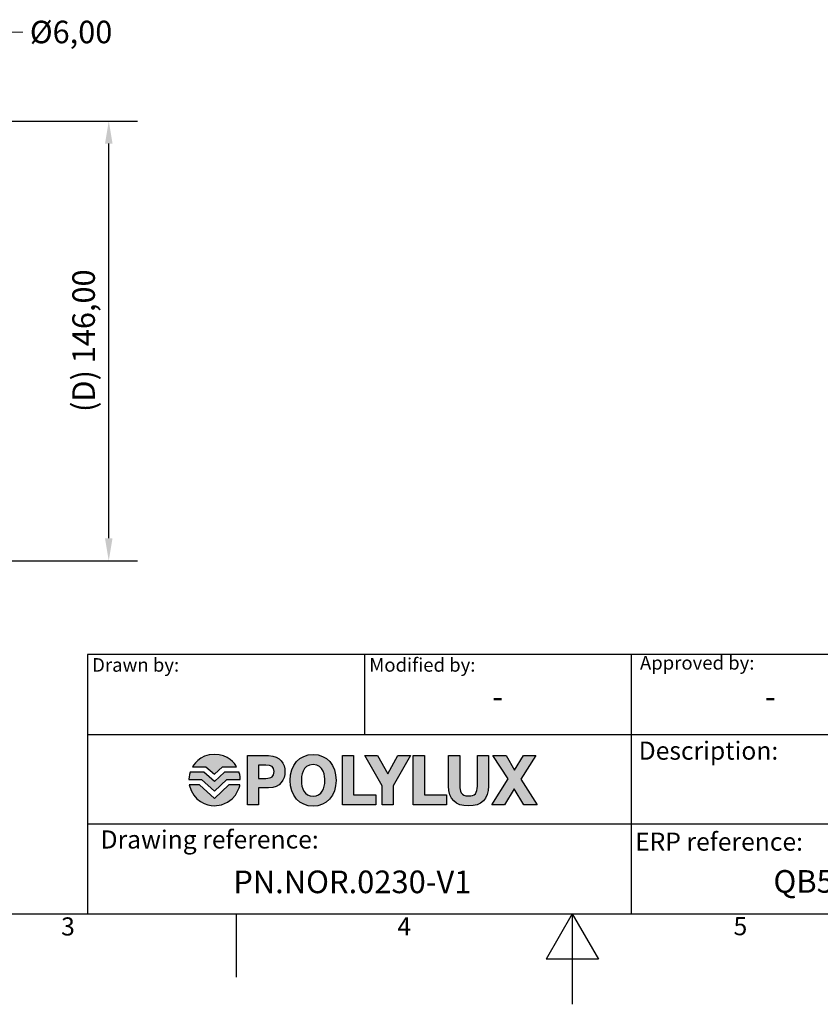
# Model space of a CAD drawing. Units: millimetres. Extents: x 0 to 891, y 0 to 630.
# Drawn here: x 262 to 528, y 0 to 326 of the extents above; entities that cross this region are included whole.
import ezdxf
from ezdxf.enums import TextEntityAlignment as Align

# ---------------------------------------------------------------- set-up
doc = ezdxf.new("R2010")
doc.units = ezdxf.units.MM
doc.header["$LTSCALE"] = 3
for name, color, linetype, lineweight, true_color in [('Dimensions(ISO)', 156, 'Continuous', 18, 0x004080), ('Sombreado', 179, 'Continuous', 9, 0x1e1e47), ('Symbols(ISO)', 156, 'Continuous', 18, 0x004080)]:
    doc.layers.add(name, color=color, linetype=linetype, lineweight=lineweight, true_color=true_color)
for name, color, linetype, lineweight in [('Geometría del boceto(ISO)', 7, 'Continuous', 25), ('LAYER_1', 7, 'Continuous', 25), ('Visible Edges(ISO)', 7, 'Continuous', 25)]:
    doc.layers.add(name, color=color, linetype=linetype, lineweight=lineweight)
doc.styles.add('Current-ISO', font='arial.ttf')
doc.styles.add('Estilo de texto102', font='arial.ttf')
doc.styles.add('Estilo de texto28', font='arial.ttf')
doc.styles.add('Estilo de texto29', font='arial.ttf')
doc.styles.add('Estilo de texto40', font='arial.ttf')
doc.styles.add('Estilo de texto97', font='arial.ttf')
doc.styles.get("Standard").update_dxf_attribs({"font": 'arial.ttf'})
doc.styles.add('Texto notas y aclaraciones (ISO)', font='arial.ttf')
doc.dimstyles.new('Cotas normal (ISO) Medianas', dxfattribs={"dimscale": 3, "dimtxt": 2.5, "dimasz": 2.5, "dimexe": 3.175, "dimexo": 1, "dimgap": 0.762, "dimtad": 1, "dimrnd": 1e-08, "dimzin": 0, "dimtxsty": 'Standard', "dimcen": 0.09, "dimdle": 10, "dimclrd": 156, "dimclre": 156, "dimclrt": 156, "dimazin": 0, "dimtfac": 0.8, "dimtmove": 0, "dimatfit": 3, "dimfxl": 1, "dimtolj": 1, "dimtzin": 0, "dimlwd": 25, "dimlwe": 25, "dimarcsym": 0})
doc.dimstyles.new('Cotas normal (ISO) Medianas$7', dxfattribs={"dimscale": 3, "dimtxt": 2.5, "dimasz": 2.5, "dimexe": 3.175, "dimexo": 1, "dimgap": 0.762, "dimtad": 1, "dimrnd": 1e-08, "dimzin": 0, "dimtxsty": 'Standard', "dimcen": 0.09, "dimdle": 10, "dimclrd": 156, "dimclre": 156, "dimclrt": 156, "dimazin": 0, "dimtfac": 0.8, "dimtmove": 0, "dimatfit": 3, "dimfxl": 1, "dimtolj": 1, "dimtzin": 0, "dimlwd": 15, "dimlwe": 25, "dimarcsym": 0})

# ---------------------------------------------------------------- blocks, each defined once
blk = doc.blocks.new('Marcos MARCO POLYLUX')
at = {"layer": 'Geometría del boceto(ISO)'}
for p, q in [((10, 10), (287, 10)), ((111.38, 10), (111.38, 3)), ((148.5, 10), (145.61, 5)), ((148.5, 10), (148.5, 0)), ((148.5, 10), (151.39, 5)), ((151.39, 5), (145.61, 5))]:
    blk.add_line(p, q, dxfattribs=at)
at = {"layer": 'Symbols(ISO)', "color": 156, "true_color": 0x004080, "char_height": 2, "attachment_point": 2, "style": 'Texto notas y aclaraciones (ISO)'}
for s, insert in [('3', (92.81, 9.6)), ('4', (129.94, 9.6)), ('5', (167.06, 9.63))]:
    blk.add_mtext(s, dxfattribs=dict(at, insert=insert))
blk = doc.blocks.new('Cajetines ISO POLYLUX')
at = {"layer": 'Sombreado', "true_color": 0xe30613}
h = blk.add_hatch(color=12, dxfattribs=at)
edge = h.paths.add_edge_path()
edge.add_spline(control_points=[(94.43, 116.34), (94.23, 116.63), (93.55, 117.7), (91.95, 117.7)], knot_values=[0, 0, 0, 0, 1, 1, 1, 1], degree=3, periodic=0)
edge.add_spline(control_points=[(91.95, 117.7), (90.35, 117.7), (89.57, 116.34), (89.57, 116.34)], knot_values=[0, 0, 0, 0, 1, 1, 1, 1], degree=3, periodic=0)
edge.add_line((89.57, 116.34), (91.03, 116.34))
edge.add_line((91.03, 116.34), (92, 115.52))
edge.add_line((92, 115.52), (92.87, 116.34))
edge.add_line((92.87, 116.34), (94.43, 116.34))
h = blk.add_hatch(color=12, dxfattribs=at)
edge = h.paths.add_edge_path(flags=0)
edge.add_line((97.66, 115.05), (96.86, 115.05))
edge.add_line((96.86, 115.05), (96.86, 116.52))
edge.add_line((96.86, 116.52), (97.66, 116.52))
edge.add_spline(control_points=[(97.66, 116.52), (98.3, 116.52), (98.56, 116.31), (98.56, 115.79)], knot_values=[-1, -1, -1, -1, 0, 0, 0, 0], degree=3, periodic=0)
edge.add_spline(control_points=[(98.56, 115.79), (98.56, 115.27), (98.3, 115.05), (97.66, 115.05)], knot_values=[-1, -1, -1, -1, 0, 0, 0, 0], degree=3, periodic=0)
edge = h.paths.add_edge_path()
edge.add_spline(control_points=[(99.76, 115.79), (99.76, 114.93), (99.29, 114.01), (97.96, 114.01)], knot_values=[0, 0, 0, 0, 1, 1, 1, 1], degree=3, periodic=0)
edge.add_line((97.96, 114.01), (96.86, 114.01))
edge.add_line((96.86, 114.01), (96.86, 112.11))
edge.add_line((96.86, 112.11), (95.63, 112.11))
edge.add_line((95.63, 112.11), (95.63, 117.56))
edge.add_line((95.63, 117.56), (97.96, 117.56))
edge.add_spline(control_points=[(97.96, 117.56), (99.29, 117.56), (99.76, 116.64), (99.76, 115.79)], knot_values=[0, 0, 0, 0, 1, 1, 1, 1], degree=3, periodic=0)
h = blk.add_hatch(color=12, dxfattribs=at)
edge = h.paths.add_edge_path(flags=0)
edge.add_spline(control_points=[(102.88, 116.57), (104.08, 116.57), (104.18, 115.22), (104.18, 114.81)], knot_values=[-1, -1, -1, -1, 0, 0, 0, 0], degree=3, periodic=0)
edge.add_spline(control_points=[(104.18, 114.81), (104.18, 113.98), (103.84, 113.09), (102.88, 113.09)], knot_values=[-1, -1, -1, -1, 0, 0, 0, 0], degree=3, periodic=0)
edge.add_spline(control_points=[(102.88, 113.09), (101.92, 113.09), (101.58, 113.98), (101.58, 114.81)], knot_values=[-1, -1, -1, -1, 0, 0, 0, 0], degree=3, periodic=0)
edge.add_spline(control_points=[(101.58, 114.81), (101.58, 115.22), (101.67, 116.57), (102.88, 116.57)], knot_values=[-1, -1, -1, -1, 0, 0, 0, 0], degree=3, periodic=0)
edge = h.paths.add_edge_path()
edge.add_spline(control_points=[(100.35, 114.81), (100.35, 116.53), (101.37, 117.69), (102.88, 117.69)], knot_values=[0, 0, 0, 0, 1, 1, 1, 1], degree=3, periodic=0)
edge.add_spline(control_points=[(102.88, 117.69), (104.39, 117.69), (105.41, 116.53), (105.41, 114.81)], knot_values=[0, 0, 0, 0, 1, 1, 1, 1], degree=3, periodic=0)
edge.add_spline(control_points=[(105.41, 114.81), (105.41, 113.14), (104.37, 111.98), (102.88, 111.98)], knot_values=[0, 0, 0, 0, 1, 1, 1, 1], degree=3, periodic=0)
edge.add_spline(control_points=[(102.88, 111.98), (101.39, 111.98), (100.35, 113.14), (100.35, 114.81)], knot_values=[0, 0, 0, 0, 1, 1, 1, 1], degree=3, periodic=0)
for points in [[(106.12, 117.58), (107.35, 117.58), (107.35, 113.24), (109.79, 113.24), (109.79, 112.12), (106.12, 112.12)], [(110.49, 114.24), (108.59, 117.58), (109.98, 117.58), (111.12, 115.54), (112.25, 117.58), (113.62, 117.58), (111.72, 114.21), (111.72, 112.12), (110.49, 112.12)], [(113.93, 117.58), (115.16, 117.58), (115.16, 113.24), (117.6, 113.24), (117.6, 112.12), (113.93, 112.12)], [(125.08, 113.91), (124, 112.12), (122.61, 112.12), (124.4, 114.98), (122.74, 117.58), (124.18, 117.58), (125.13, 115.94), (126.11, 117.58), (127.47, 117.58), (125.82, 114.97), (127.61, 112.12), (126.14, 112.12)]]:
    blk.add_hatch(color=12, dxfattribs=at).paths.add_polyline_path(points)
h = blk.add_hatch(color=12, dxfattribs=at)
edge = h.paths.add_edge_path()
edge.add_line((117.84, 114.2), (117.84, 117.58))
edge.add_line((117.84, 117.58), (119.07, 117.58))
edge.add_line((119.07, 117.58), (119.07, 114.2))
edge.add_spline(control_points=[(119.07, 114.2), (119.07, 113.66), (119.19, 113.11), (120.04, 113.11)], knot_values=[0, 0, 0, 0, 1, 1, 1, 1], degree=3, periodic=0)
edge.add_spline(control_points=[(120.04, 113.11), (120.75, 113.11), (121.02, 113.41), (121.02, 114.2)], knot_values=[0, 0, 0, 0, 1, 1, 1, 1], degree=3, periodic=0)
edge.add_line((121.02, 114.2), (121.02, 117.58))
edge.add_line((121.02, 117.58), (122.25, 117.58))
edge.add_line((122.25, 117.58), (122.25, 114.2))
edge.add_spline(control_points=[(122.25, 114.2), (122.25, 112.78), (121.46, 112), (120.04, 112)], knot_values=[0, 0, 0, 0, 1, 1, 1, 1], degree=3, periodic=0)
edge.add_spline(control_points=[(120.04, 112), (118.6, 112), (117.84, 112.76), (117.84, 114.2)], knot_values=[0, 0, 0, 0, 1, 1, 1, 1], degree=3, periodic=0)
h = blk.add_hatch(color=12, dxfattribs=at)
edge = h.paths.add_edge_path()
edge.add_spline(control_points=[(89.3, 115.74), (89.16, 115.38), (89.16, 114.93), (89.16, 114.93)], knot_values=[0, 0, 0, 0, 1, 1, 1, 1], degree=3, periodic=0)
edge.add_line((89.16, 114.93), (90.54, 114.93))
edge.add_line((90.54, 114.93), (92, 113.63))
edge.add_line((92, 113.63), (93.36, 114.93))
edge.add_line((93.36, 114.93), (94.84, 114.93))
edge.add_spline(control_points=[(94.84, 114.93), (94.85, 115.33), (94.7, 115.74), (94.7, 115.74)], knot_values=[0, 0, 0, 0, 1, 1, 1, 1], degree=3, periodic=0)
edge.add_line((94.7, 115.74), (93.08, 115.74))
edge.add_line((93.08, 115.74), (92, 114.72))
edge.add_line((92, 114.72), (90.81, 115.74))
edge.add_line((90.81, 115.74), (89.3, 115.74))
h = blk.add_hatch(color=12, dxfattribs=at)
edge = h.paths.add_edge_path()
edge.add_spline(control_points=[(89.21, 114.34), (89.61, 112.52), (91.2, 112.01), (91.94, 112.03)], knot_values=[0, 0, 0, 0, 1, 1, 1, 1], degree=3, periodic=0)
edge.add_spline(control_points=[(91.94, 112.03), (94.43, 112.08), (94.79, 114.34), (94.79, 114.34)], knot_values=[0, 0, 0, 0, 1, 1, 1, 1], degree=3, periodic=0)
edge.add_line((94.79, 114.34), (93.58, 114.34))
edge.add_line((93.58, 114.34), (92, 112.82))
edge.add_line((92, 112.82), (90.32, 114.34))
edge.add_line((90.32, 114.34), (89.21, 114.34))
at = {"layer": 'LAYER_1', "color": 12, "true_color": 0xe30613}
for p, q in [((95.63, 112.11), (95.63, 117.56)), ((95.63, 117.56), (97.96, 117.56)), ((106.12, 112.12), (106.12, 117.58)), ((106.12, 117.58), (107.35, 117.58)), ((107.35, 117.58), (107.35, 113.24)), ((110.49, 114.24), (108.59, 117.58)), ((108.59, 117.58), (109.98, 117.58)), ((109.98, 117.58), (111.12, 115.54)), ((111.12, 115.54), (112.25, 117.58)), ((113.62, 117.58), (111.72, 114.21)), ((112.25, 117.58), (113.62, 117.58)), ((113.93, 112.12), (113.93, 117.58)), ((113.93, 117.58), (115.16, 117.58)), ((115.16, 117.58), (115.16, 113.24)), ((117.84, 114.2), (117.84, 117.58)), ((117.84, 117.58), (119.07, 117.58)), ((119.07, 117.58), (119.07, 114.2)), ((121.02, 114.2), (121.02, 117.58)), ((121.02, 117.58), (122.25, 117.58)), ((122.25, 117.58), (122.25, 114.2)), ((124.4, 114.98), (122.74, 117.58)), ((122.74, 117.58), (124.18, 117.58)), ((124.18, 117.58), (125.13, 115.94)), ((125.13, 115.94), (126.11, 117.58)), ((127.47, 117.58), (125.82, 114.97)), ((126.11, 117.58), (127.47, 117.58)), ((97.66, 116.52), (96.86, 116.52)), ((96.86, 116.52), (96.86, 115.05)), ((90.81, 115.74), (89.3, 115.74)), ((89.57, 116.34), (91.03, 116.34)), ((92, 114.72), (90.81, 115.74)), ((91.03, 116.34), (92, 115.52)), ((92, 115.52), (92.87, 116.34)), ((93.08, 115.74), (92, 114.72)), ((92.87, 116.34), (94.43, 116.34)), ((94.7, 115.74), (93.08, 115.74)), ((89.16, 114.93), (90.54, 114.93)), ((90.32, 114.34), (89.21, 114.34)), ((92, 112.82), (90.32, 114.34)), ((90.54, 114.93), (92, 113.63)), ((92, 113.63), (93.36, 114.93)), ((93.58, 114.34), (92, 112.82)), ((93.36, 114.93), (94.84, 114.93)), ((94.79, 114.34), (93.58, 114.34)), ((96.86, 115.05), (97.66, 115.05)), ((110.49, 112.12), (110.49, 114.24)), ((111.72, 114.21), (111.72, 112.12)), ((122.61, 112.12), (124.4, 114.98)), ((125.82, 114.97), (127.61, 112.12)), ((97.96, 114.01), (96.86, 114.01)), ((96.86, 114.01), (96.86, 112.11)), ((107.35, 113.24), (109.79, 113.24)), ((109.79, 113.24), (109.79, 112.12)), ((115.16, 113.24), (117.6, 113.24)), ((117.6, 113.24), (117.6, 112.12)), ((125.08, 113.91), (124, 112.12)), ((126.14, 112.12), (125.08, 113.91)), ((96.86, 112.11), (95.63, 112.11)), ((109.79, 112.12), (106.12, 112.12)), ((111.72, 112.12), (110.49, 112.12)), ((117.6, 112.12), (113.93, 112.12)), ((124, 112.12), (122.61, 112.12)), ((127.61, 112.12), (126.14, 112.12))]:
    blk.add_line(p, q, dxfattribs=at)
for points in [[(91.95, 117.7), (90.35, 117.7), (89.57, 116.34), (89.57, 116.34)], [(94.43, 116.34), (94.23, 116.63), (93.55, 117.7), (91.95, 117.7)], [(97.96, 117.56), (99.29, 117.56), (99.76, 116.64), (99.76, 115.79)], [(100.35, 114.81), (100.35, 116.53), (101.37, 117.69), (102.88, 117.69)], [(102.88, 117.69), (104.39, 117.69), (105.41, 116.53), (105.41, 114.81)], [(98.56, 115.79), (98.56, 116.31), (98.3, 116.52), (97.66, 116.52)], [(102.88, 116.57), (101.67, 116.57), (101.58, 115.22), (101.58, 114.81)], [(104.18, 114.81), (104.18, 115.22), (104.08, 116.57), (102.88, 116.57)], [(89.3, 115.74), (89.16, 115.38), (89.16, 114.93), (89.16, 114.93)], [(94.84, 114.93), (94.85, 115.33), (94.7, 115.74), (94.7, 115.74)], [(97.66, 115.05), (98.3, 115.05), (98.56, 115.27), (98.56, 115.79)], [(99.76, 115.79), (99.76, 114.93), (99.29, 114.01), (97.96, 114.01)], [(89.21, 114.34), (89.61, 112.52), (91.2, 112.01), (91.94, 112.03)], [(91.94, 112.03), (94.43, 112.08), (94.79, 114.34), (94.79, 114.34)], [(102.88, 111.98), (101.39, 111.98), (100.35, 113.14), (100.35, 114.81)], [(101.58, 114.81), (101.58, 113.98), (101.92, 113.09), (102.88, 113.09)], [(105.41, 114.81), (105.41, 113.14), (104.37, 111.98), (102.88, 111.98)], [(102.88, 113.09), (103.84, 113.09), (104.18, 113.98), (104.18, 114.81)], [(120.04, 112), (118.6, 112), (117.84, 112.76), (117.84, 114.2)], [(119.07, 114.2), (119.07, 113.66), (119.19, 113.11), (120.04, 113.11)], [(120.04, 113.11), (120.75, 113.11), (121.02, 113.41), (121.02, 114.2)], [(122.25, 114.2), (122.25, 112.78), (121.46, 112), (120.04, 112)]]:
    blk.add_open_spline(points, degree=3, dxfattribs=at)
at = {"layer": 'Visible Edges(ISO)'}
for p, q in [((270, 128.73), (77.98, 128.73)), ((77.98, 128.73), (77.98, 100.1)), ((108.58, 119.9), (108.58, 128.73)), ((138, 128.73), (138, 100.1)), ((77.98, 119.9), (270, 119.9)), ((270, 110), (77.98, 110)), ((77.98, 100.1), (270, 100.1))]:
    blk.add_line(p, q, dxfattribs=at)
at = {"layer": 'Symbols(ISO)', "color": 7, "style": 'Current-ISO'}
for s, insert, char_height, width, attachment_point in [('\\fArial|b0|i0;\\H1.5000;Drawn by:', (78.48, 128.33), 1.5, 29.4622, 1), ('\\fArial|b0|i0;\\H1.5000;Modified by:', (109.08, 128.33), 1.5, 27.6925, 1), ('\\fArial|b0|i0;\\H1.5000;Approved by:', (138.97, 128.56), 1.5, 28.7511, 1), ('\\fArial|b0|i0;\\H2.5000;-', (123.26, 124.09), 2.5, 27.8788, 5), ('\\fArial|b0|i0;\\H2.5000;-', (153.36, 124.09), 2.5, 29.1372, 5), ('\\fArial|b0|i0;\\H2.0000;Description:', (138.83, 119.11), 2, 27.6925, 1), ('\\fArial|b0|i0;\\H2.0000;Drawing reference:', (79.41, 109.3), 2, 27.6925, 1), ('\\fArial|b0|i0;\\H2.0000;ERP reference:', (138.43, 109.06), 2, 27.6925, 1)]:
    blk.add_mtext(s, dxfattribs=dict(at, insert=insert, char_height=char_height, width=width, attachment_point=attachment_point))
at = {"layer": 'Symbols(ISO)', "color": 7, "style": 'Estilo de texto29'}
for tag, p in [('Surface_treatment', (232.21, 125.1)), ('D._Fábrica', (231.68, 108.92))]:
    blk.add_attdef(tag, text='', height=2, dxfattribs=at).set_placement(p, align=Align.TOP_CENTER)
at = {"layer": 'Symbols(ISO)', "color": 7}
for tag, height, style, p in [('Valid', 2, 'Estilo de texto29', (265.24, 124.39)), ('Replaces', 2, 'Texto notas y aclaraciones (ISO)', (183.12, 123.32)), ('PROVEEDOR', 1.5, 'Estilo de texto40', (189.74, 104.87))]:
    blk.add_attdef(tag, text='', height=height, dxfattribs=dict(at, style=style)).set_placement(p, align=Align.MIDDLE_CENTER)
for tag, p, height, style in [('NOMBRE_DE_ARCHIVO_Y_RUTA_001', (243.83, 116.53), 0.3, 'Estilo de texto102'), ('Description_001', (162.35, 113.12), 2.5, 'Estilo de texto28'), ('Unidades_001', (235.12, 113.12), 2, 'Texto notas y aclaraciones (ISO)'), ('D._Técnico_001', (203, 106.94), 2, 'Estilo de texto29'), ('Sheet_number_001', (262.49, 103), 2.49, 'Estilo de texto97'), ('Number_of_sheets_001', (265.57, 103), 2.5, 'Estilo de texto28'), ('PART_NUMBER_001', (94.06, 102.37), 2.5, 'Estilo de texto28'), ('ERP_reference_001', (153.71, 102.42), 2.5, 'Estilo de texto28'), ('Escala_de_vista_inicial_001', (248.16, 102.35), 2, 'Estilo de texto29'), ('D._Comercial_001', (201.48, 102.1), 2, 'Estilo de texto29'), ('D._Compras_001', (225.37, 102.15), 2, 'Estilo de texto29')]:
    blk.add_attdef(tag, p, '', height=height, dxfattribs=dict(at, style=style))
blk = doc.blocks.new('*D11')
at = {"layer": 'Defpoints', "color": 0, "linetype": 'Continuous', "transparency": 16777216}
for p in [(242.76, 292.66), (291.94, 292.66), (242.76, 146.91)]:
    blk.add_point(p, dxfattribs=at)
at = {"layer": 'Dimensions(ISO)', "color": 156, "linetype": 'Continuous', "lineweight": 25, "true_color": 0x004080, "transparency": 16777216}
for p, q in [((245.76, 292.66), (301.47, 292.66)), ((291.94, 154.41), (291.94, 285.16)), ((245.76, 146.91), (301.47, 146.91))]:
    blk.add_line(p, q, dxfattribs=at)
at = {"layer": 'Dimensions(ISO)', "color": 156, "linetype": 'Continuous', "true_color": 0x004080, "transparency": 16777216}
for points in [[(290.69, 285.16), (293.19, 285.16), (291.94, 292.66)], [(290.69, 154.41), (293.19, 154.41), (291.94, 146.91)]]:
    blk.add_solid(points, dxfattribs=at)
at = {"layer": 'Dimensions(ISO)', "color": 156, "linetype": 'Continuous', "lineweight": 25, "true_color": 0x004080, "transparency": 16777216, "insert": (279.88, 193.95), "char_height": 7.5, "attachment_point": 1, "rotation": 90}
blk.add_mtext('\\A1; \\fArial|b0|i0;\\H7.4619;(D) 146,00', dxfattribs=at)

msp = doc.modelspace()

# ---------------------------------------------------------------- block references
at = {"xscale": 3, "yscale": 3, "zscale": 3}
msp.add_blockref('Marcos MARCO POLYLUX', (0, 0), dxfattribs=at)
ref = msp.add_blockref('Cajetines ISO POLYLUX', (51, -270.289), dxfattribs=dict(xscale=3, yscale=3, zscale=3))
ref.add_attrib('PART_NUMBER_001', 'PN.NOR.0230-V1', (333.187, 36.818), dxfattribs={"layer": 'Symbols(ISO)', "color": 7, "height": 7.5, "style": 'Estilo de texto28'})
ref.add_attrib('ERP_reference_001', 'QB500', (512.121, 36.973), dxfattribs={"layer": 'Symbols(ISO)', "color": 7, "height": 7.5, "style": 'Estilo de texto28'})

# ---------------------------------------------------------------- texts
at = {"layer": 'Symbols(ISO)', "color": 156, "true_color": 0x004080, "insert": (265.79, 325.88), "char_height": 7.46193, "width": 28.39173, "attachment_point": 1}
msp.add_mtext('{\\fArial|b0|i0;\\H7.4619;Ø6,00}', dxfattribs=at)

# ---------------------------------------------------------------- dimensions: what is measured, and where the dimension line sits
at = {"layer": 'Dimensions(ISO)', "color": 156, "linetype": 'Continuous', "lineweight": 25, "true_color": 0x004080}
dim = msp.add_linear_dim(base=(291.945, 292.659), p1=(242.757, 146.909), p2=(242.757, 292.659), angle=90, text=' \\fArial|b0|i0;\\H7.4619;(D) 146,00', dimstyle='Cotas normal (ISO) Medianas', override={"dimgap": 0.762, "dimdec": 2, "dimtol": 0, "dimlim": 0, "dimtp": 0, "dimtm": 0, "dimtdec": 2, "dimtofl": 0, "dimatfit": 1}, dxfattribs=at)
dim.commit()
dim.dimension.update_dxf_attribs({"geometry": '*D11', "text_midpoint": (291.945, 219.784), "dimtype": 160})

# ---------------------------------------------------------------- leaders
at = {"layer": 'Symbols(ISO)', "color": 156, "linetype": 'Continuous', "lineweight": 18, "true_color": 0x004080, "annotation_type": 0, "has_hookline": 1, "hookline_direction": 0, "text_width": 27.476}
msp.add_leader([(244.397, 299.207), (256.004, 322.13), (263.504, 322.13)], dimstyle='Cotas normal (ISO) Medianas$7', override={"dimtad": 0}, dxfattribs=at)

doc.saveas('drawing.dxf')
